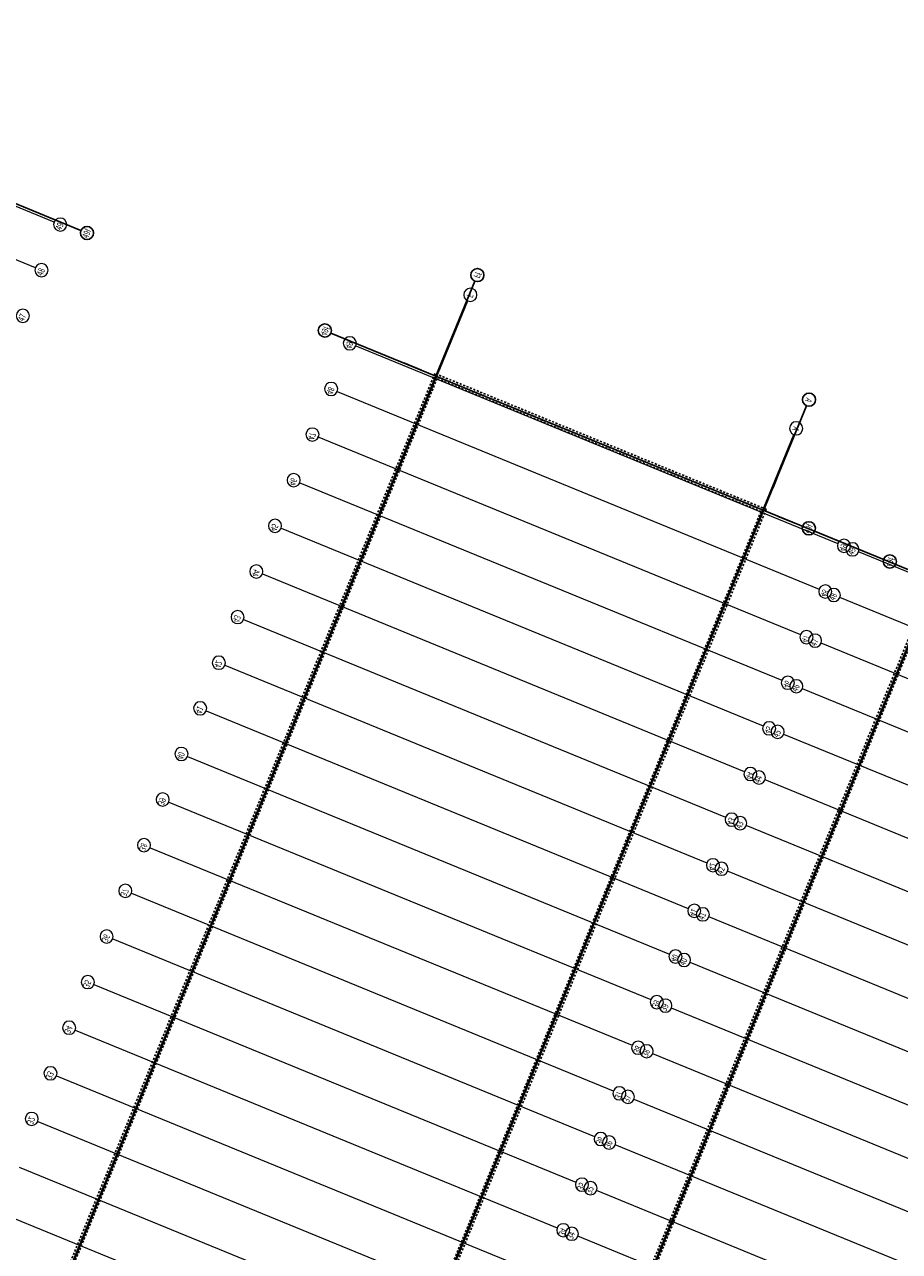
# Model space of a CAD drawing. Units: millimetres. Extents: x 8415738 to 8415968, y 5745964 to 5746304.
# Drawn here: x 8415886 to 8415939, y 5746224 to 5746298 of the extents above; entities that cross this region are included whole.
import ezdxf

# ---------------------------------------------------------------- set-up
doc = ezdxf.new("R2010")
doc.units = ezdxf.units.MM
for name, pattern in [('CENTER2', [1.125, 0.75, -0.125, 0.125, -0.125]), ('DASHDOT2', [0.5, 0.25, -0.125, 0, -0.125]), ('HIDDEN2', [0.1875, 0.125, -0.0625])]:
    doc.linetypes.add(name, pattern=pattern)
doc.layers.add('1', color=3, linetype='DASHDOT2')
doc.layers.add('2', color=5, linetype='HIDDEN2')
doc.layers.add('6 - OSIE KONSTRUKCYJNE', color=155, linetype='CENTER2', lineweight=13)
doc.layers.add('6 - OSIE KONSTRUKCYJNE @ 20', color=155, linetype='CENTER2', lineweight=13)
doc.styles.add('Annotative', font='arial.ttf')

msp = doc.modelspace()

# ---------------------------------------------------------------- linework, layer by layer
at = {"layer": '1', "linetype": 'Continuous', "extrusion": (0, 0, -1)}
for p, q in [((8415889.229, 5746285.88), (8415882.844, 5746288.499)), ((8415910.823, 5746277.026), (8415913.19, 5746282.799)), ((8415904.438, 5746279.644), (8415910.823, 5746277.026)), ((8415930.753, 5746268.854), (8415933.362, 5746275.218))]:
    msp.add_line(p, q, dxfattribs=at)
at = {"layer": '1', "linetype": 'Continuous'}
for p, q in [((8415911.831, 5746279.484), (8415911.395, 5746278.42)), ((8415908.871, 5746277.826), (8415909.935, 5746277.39)), ((8415910.823, 5746277.026), (8415855.985, 5746143.292)), ((8415938.099, 5746265.841), (8415910.823, 5746277.026)), ((8415918.879, 5746273.771), (8415918.865, 5746273.738)), ((8415922.73, 5746272.19), (8415922.716, 5746272.156)), ((8415931.761, 5746271.312), (8415931.324, 5746270.248)), ((8415930.753, 5746268.854), (8415875.915, 5746135.12)), ((8415932.705, 5746268.053), (8415931.641, 5746268.49)), ((8415933.806, 5746267.602), (8415961.082, 5746256.417)), ((8415941.152, 5746264.589), (8415886.315, 5746130.856))]:
    msp.add_line(p, q, dxfattribs=at)
at = {"layer": '1', "linetype": 'Continuous', "extrusion": (0, 0, -1)}
for centre in [(-8415889.599, 5746285.729), (-8415913.342, 5746283.169), (-8415904.068, 5746279.796), (-8415933.514, 5746275.589), (-8415933.505, 5746267.763), (-8415938.426, 5746265.745)]:
    msp.add_circle(centre, 0.4, dxfattribs=at)
at = {"layer": '2'}
for p, q in [((8415910.757, 5746277.182), (8415855.829, 5746143.227)), ((8415910.888, 5746276.869), (8415856.142, 5746143.358)), ((8415930.909, 5746268.919), (8415910.757, 5746277.182)), ((8415930.596, 5746268.788), (8415910.888, 5746276.869)), ((8415930.596, 5746268.788), (8415875.849, 5746135.277)), ((8415930.909, 5746268.919), (8415875.98, 5746134.964)), ((8415941.087, 5746264.746), (8415886.158, 5746130.79)), ((8415941.218, 5746264.433), (8415886.471, 5746130.921))]:
    msp.add_line(p, q, dxfattribs=at)
at = {"layer": '6 - OSIE KONSTRUKCYJNE', "color": 1, "linetype": 'Continuous', "ltscale": 0.5, "extrusion": (0, 0, -1)}
for p, q in [((8415887.601, 5746286.391), (8415858.289, 5746298.411)), ((8415886.463, 5746283.616), (8415857.15, 5746295.635)), ((8415854.23, 5746138.853), (8415912.763, 5746281.599)), ((8415905.956, 5746278.865), (8415935.268, 5746266.845)), ((8415904.818, 5746276.089), (8415934.13, 5746264.07)), ((8415875.869, 5746135.166), (8415932.582, 5746273.473)), ((8415903.59, 5746273.35), (8415932.992, 5746261.294)), ((8415902.542, 5746270.538), (8415931.854, 5746258.518)), ((8415886.38, 5746130.856), (8415943.092, 5746269.163)), ((8415901.403, 5746267.762), (8415930.715, 5746255.743)), ((8415965.839, 5746254.31), (8415936.526, 5746266.329)), ((8415900.265, 5746264.986), (8415929.577, 5746252.967)), ((8415964.7, 5746251.534), (8415935.388, 5746263.554)), ((8415899.127, 5746262.211), (8415928.439, 5746250.191)), ((8415963.652, 5746248.722), (8415934.25, 5746260.778)), ((8415897.989, 5746259.435), (8415927.301, 5746247.415)), ((8415962.424, 5746245.983), (8415933.112, 5746258.002)), ((8415896.851, 5746256.659), (8415926.163, 5746244.64)), ((8415961.286, 5746243.207), (8415931.974, 5746255.227)), ((8415895.712, 5746253.884), (8415925.025, 5746241.864)), ((8415960.148, 5746240.431), (8415930.836, 5746252.451)), ((8415894.574, 5746251.108), (8415923.886, 5746239.088)), ((8415959.009, 5746237.656), (8415929.697, 5746249.675)), ((8415893.436, 5746248.332), (8415922.748, 5746236.313)), ((8415957.871, 5746234.88), (8415928.559, 5746246.899)), ((8415892.298, 5746245.556), (8415921.61, 5746233.537)), ((8415956.733, 5746232.104), (8415927.421, 5746244.124)), ((8415891.16, 5746242.781), (8415920.472, 5746230.761)), ((8415955.595, 5746229.329), (8415926.283, 5746241.348)), ((8415890.022, 5746240.005), (8415919.334, 5746227.986)), ((8415954.457, 5746226.553), (8415925.145, 5746238.572)), ((8415888.883, 5746237.229), (8415918.195, 5746225.21)), ((8415953.319, 5746223.777), (8415924.006, 5746235.797)), ((8415887.745, 5746234.454), (8415917.057, 5746222.434)), ((8415952.18, 5746221.001), (8415922.868, 5746233.021)), ((8415886.607, 5746231.678), (8415915.919, 5746219.658)), ((8415951.042, 5746218.226), (8415921.73, 5746230.245)), ((8415885.469, 5746228.902), (8415914.781, 5746216.883)), ((8415949.904, 5746215.45), (8415920.592, 5746227.47)), ((8415884.331, 5746226.126), (8415913.643, 5746214.107)), ((8415948.766, 5746212.674), (8415919.454, 5746224.694))]:
    msp.add_line(p, q, dxfattribs=at)
at = {"layer": '6 - OSIE KONSTRUKCYJNE', "color": 1, "linetype": 'Continuous', "extrusion": (0, 0, -1)}
for centre in [(-8415887.971, 5746286.24), (-8415886.833, 5746283.464), (-8415912.915, 5746281.97), (-8415885.695, 5746280.688), (-8415905.586, 5746279.017), (-8415904.448, 5746276.241), (-8415903.31, 5746273.465), (-8415932.734, 5746273.843), (-8415902.171, 5746270.69), (-8415901.033, 5746267.914), (-8415935.638, 5746266.694), (-8415936.156, 5746266.481), (-8415899.895, 5746265.138), (-8415934.5, 5746263.918), (-8415935.018, 5746263.705), (-8415898.757, 5746262.362), (-8415933.362, 5746261.142), (-8415933.88, 5746260.93), (-8415897.619, 5746259.587), (-8415932.224, 5746258.367), (-8415932.742, 5746258.154), (-8415896.481, 5746256.811), (-8415931.086, 5746255.591), (-8415931.604, 5746255.378), (-8415895.342, 5746254.035), (-8415929.947, 5746252.815), (-8415930.465, 5746252.603), (-8415894.204, 5746251.26), (-8415928.809, 5746250.039), (-8415929.327, 5746249.827), (-8415893.066, 5746248.484), (-8415927.671, 5746247.264), (-8415928.189, 5746247.051), (-8415891.928, 5746245.708), (-8415926.533, 5746244.488), (-8415927.051, 5746244.276), (-8415890.79, 5746242.932), (-8415925.395, 5746241.712), (-8415925.913, 5746241.5), (-8415889.651, 5746240.157), (-8415924.256, 5746238.937), (-8415924.775, 5746238.724), (-8415888.513, 5746237.381), (-8415923.118, 5746236.161), (-8415923.636, 5746235.948), (-8415887.375, 5746234.605), (-8415921.98, 5746233.385), (-8415922.498, 5746233.173), (-8415886.237, 5746231.83), (-8415920.842, 5746230.609), (-8415921.36, 5746230.397), (-8415919.704, 5746227.834), (-8415920.222, 5746227.621), (-8415918.566, 5746225.058), (-8415919.084, 5746224.846)]:
    msp.add_circle(centre, 0.4, dxfattribs=at)

# ---------------------------------------------------------------- texts
at = {"layer": '1', "linetype": 'Continuous', "extrusion": (0, 0, -1), "style": 'Annotative', "oblique": 8, "text_generation_flag": 2, "width": 0.7}
for p in [(-8415889.655, 5746285.375), (-8415933.561, 5746267.41)]:
    msp.add_text('49f', height=0.4, rotation=292.29614, dxfattribs=at).set_placement(p)
at = {"layer": '1', "linetype": 'Continuous', "extrusion": (0, 0, -1), "style": 'Annotative', "oblique": 8, "width": 0.7}
for s, p in [('Ff', (-8415913.09, 5746283.088)), ('49f', (-8415903.78, 5746279.583)), ('A', (-8415933.267, 5746275.52)), ('49f', (-8415938.138, 5746265.533))]:
    msp.add_text(s, height=0.4, rotation=112.29615, dxfattribs=at).set_placement(p)
at = {"layer": '6 - OSIE KONSTRUKCYJNE @ 20', "color": 1, "linetype": 'Continuous', "extrusion": (0, 0, -1), "style": 'Annotative', "oblique": 8, "text_generation_flag": 2, "width": 0.7}
for s, p in [('49', (-8415888.031, 5746285.868)), ('48', (-8415886.893, 5746283.092)), ('47', (-8415885.755, 5746280.316)), ('49', (-8415936.217, 5746266.109)), ('48', (-8415935.079, 5746263.333)), ('47', (-8415933.94, 5746260.558)), ('46', (-8415932.802, 5746257.782)), ('45', (-8415931.664, 5746255.006)), ('44', (-8415930.526, 5746252.231)), ('43', (-8415929.388, 5746249.455)), ('42', (-8415928.25, 5746246.679)), ('41', (-8415927.111, 5746243.903)), ('40', (-8415925.973, 5746241.128)), ('39', (-8415924.835, 5746238.352)), ('38', (-8415923.697, 5746235.576)), ('37', (-8415922.559, 5746232.801)), ('36', (-8415921.42, 5746230.025)), ('35', (-8415920.282, 5746227.249)), ('34', (-8415919.144, 5746224.474))]:
    msp.add_text(s, height=0.4, rotation=292.29614, dxfattribs=at).set_placement(p)
at = {"layer": '6 - OSIE KONSTRUKCYJNE @ 20', "color": 1, "linetype": 'Continuous', "extrusion": (0, 0, -1), "style": 'Annotative', "oblique": 8, "width": 0.7}
for s, p in [('F', (-8415912.668, 5746281.901)), ('49', (-8415905.282, 5746278.794)), ('48', (-8415904.144, 5746276.018)), ('A', (-8415932.486, 5746273.774)), ('47', (-8415903.005, 5746273.243)), ('46', (-8415901.867, 5746270.467)), ('45', (-8415900.729, 5746267.691)), ('49', (-8415935.334, 5746266.471)), ('44', (-8415899.591, 5746264.916)), ('48', (-8415934.196, 5746263.695)), ('43', (-8415898.453, 5746262.14)), ('47', (-8415933.058, 5746260.92)), ('42', (-8415897.314, 5746259.364)), ('46', (-8415931.92, 5746258.144)), ('41', (-8415896.176, 5746256.588)), ('45', (-8415930.781, 5746255.368)), ('40', (-8415895.038, 5746253.813)), ('44', (-8415929.643, 5746252.593)), ('39', (-8415893.9, 5746251.037)), ('43', (-8415928.505, 5746249.817)), ('38', (-8415892.762, 5746248.261)), ('42', (-8415927.367, 5746247.041)), ('37', (-8415891.624, 5746245.486)), ('41', (-8415926.229, 5746244.265)), ('36', (-8415890.485, 5746242.71)), ('40', (-8415925.09, 5746241.49)), ('35', (-8415889.347, 5746239.934)), ('39', (-8415923.952, 5746238.714)), ('34', (-8415888.209, 5746237.159)), ('38', (-8415922.814, 5746235.938)), ('33', (-8415887.071, 5746234.383)), ('37', (-8415921.676, 5746233.163)), ('32', (-8415885.94, 5746231.625)), ('36', (-8415920.538, 5746230.387)), ('35', (-8415919.4, 5746227.611)), ('34', (-8415918.261, 5746224.836))]:
    msp.add_text(s, height=0.4, rotation=112.29615, dxfattribs=at).set_placement(p)

doc.saveas('drawing.dxf')
